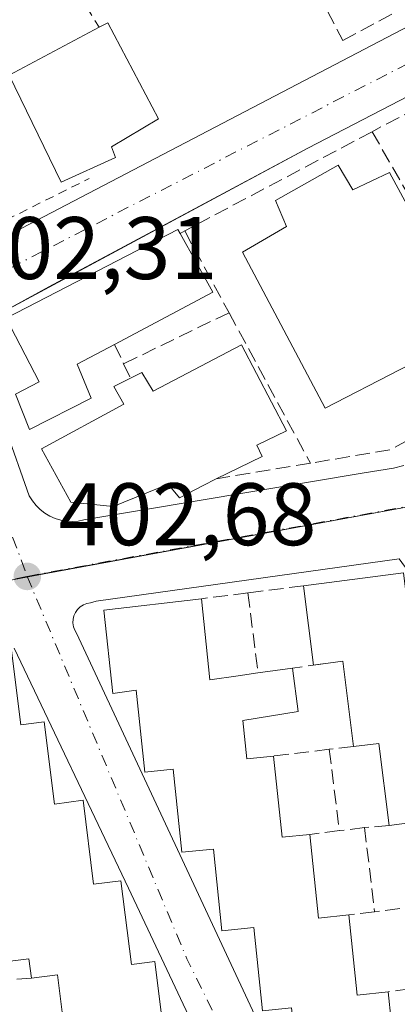
# Model space of a CAD drawing. Units: metres. Extents: x 598217 to 601729, y 4657407 to 4659769.
# Drawn here: x 598960 to 599002, y 4658886 to 4658997 of the extents above; entities that cross this region are included whole.
import ezdxf

# ---------------------------------------------------------------- set-up
doc = ezdxf.new("R2010")
doc.units = ezdxf.units.M
doc.header["$MEASUREMENT"] = 0
for name, pattern in [('DGN Style 2', [1.6480167562047852, 0.988810053722871, -0.6592067024819142]), ('DGN Style 3', [2.307223458686699, 1.648016756204785, -0.6592067024819142]), ('DGN Style 4', [2.6384748266838614, 1.318413404963828, -0.6592067024819142, 0.001648016756204785, -0.6592067024819142])]:
    doc.linetypes.add(name, pattern=pattern)
for name, color, linetype, lineweight in [('Comarca CxS', 21, 'Continuous', 0), ('Comunidad Autónoma CxS', 142, 'Continuous', 0), ('Edificación Cxs', 1, 'Continuous', 13), ('Elemento construido', 1, 'Continuous', 0), ('Huerta CxS', 92, 'Continuous', 0), ('Municipio CxS', 4, 'Continuous', 0), ('Muro lineal', 1, 'DGN Style 3', 13), ('Núcleo urbano CxS', 7, 'Continuous', 0), ('Provincia CxS', 1, 'Continuous', 0), ('Punto de cota en terreno', 7, 'Continuous', 0), ('Rótulo de punto de cota en terreno', 7, 'Continuous', 0), ('Valla', 7, 'DGN Style 2', 0), ('Vía urbana Cxs', 4, 'Continuous', 0), ('Vía urbana eje', 4, 'DGN Style 4', 0)]:
    doc.layers.add(name, color=color, linetype=linetype, lineweight=lineweight)
doc.styles.add('Style-Arial', font='txt')

# ---------------------------------------------------------------- blocks, each defined once
blk = doc.blocks.new('5PATER')
at = {"layer": 'Huerta CxS', "linetype": 'Continuous', "lineweight": 0}
h = blk.add_hatch(color=51, dxfattribs=at)
edge = h.paths.add_edge_path()
edge.add_ellipse((0, 0), major_axis=(-0.1095731443231308, -0.1110710700762829), ratio=0.9994222409660322, start_angle=0, end_angle=360)
blk = doc.blocks.new('*U37')
at = {"layer": 'Vía urbana Cxs', "color": 4, "linetype": 'Continuous', "lineweight": 0}
for points in [[(598955.7100999998, 4658971.270099999, 402.8656999999948), (599046.8000999996, 4659018.8201, 403.9560999999958), (599064.2200999996, 4658986.5101, 402.3261000000057), (599064.3000999996, 4658986.220100001, 402.3245000000024), (599064.4401000004, 4658985.950099999, 402.3214000000008), (599064.6201, 4658985.710100001, 402.317200000005), (599064.8400999998, 4658985.5001, 402.3117999999959), (599065.0900999998, 4658985.3301, 402.305600000007), (599065.3701, 4658985.210100001, 402.2985999999946), (599065.6601, 4658985.140100001, 402.2912999999971), (599065.9600999998, 4658985.120100001, 402.2838999999949), (599066.2600999996, 4658985.1501, 402.2765000000072), (599066.5500999996, 4658985.2301, 402.2697000000044), (599066.8201000001, 4658985.360099999, 402.2636999999959), (599068.2801000001, 4658986.200099999, 402.2342000000062), (599098.9401000004, 4659004.5801, 403.540599999993)], [(599039.9700999996, 4659007.2301, 402.8727000000072), (598992.3400999998, 4658982.520099999, 403.0522999999957), (598963.0811999999, 4658966.827400001, 405.0935000000027), (598957.5301000001, 4658963.850099999, 404.0206000000035)], [(598955.4501, 4658958.4301, 403.3451000000059), (598960.8701, 4658943.210100001, 403.4213000000018), (598961.2200999996, 4658942.6501, 403.3871000000072), (598961.6300999997, 4658942.140100001, 403.3830000000016), (598962.1001000004, 4658941.6801, 403.3919000000024), (598962.6201, 4658941.280099999, 403.4305000000023), (598963.1801000005, 4658940.940099999, 403.5602000000072), (598963.7901, 4658940.6801, 403.6941999999981), (598964.4200999998, 4658940.4901, 403.8298000000068), (598965.0601000005, 4658940.370100001, 403.9750000000058), (598965.7200999996, 4658940.340100001, 404.1542000000045), (598966.3800999997, 4658940.380100001, 404.3668999999936), (598967.0201000003, 4658940.5101, 404.6316999999981), (598998.7100999998, 4658945.8301, 405.2323000000033), (599002.0401, 4658946.350099999, 404.9315000000061), (599003.1901000004, 4658946.6601, 404.738400000002)], [(599040.5500999996, 4658856.520099999, 405.9590999999928), (599018.1300999997, 4658904.770099999, 405.3050999999978), (599004.9901000002, 4658932.920100001, 405.0537999999942), (599002.6766999997, 4658936.1099, 404.3546999999962), (598968.4101, 4658931.340100001, 403.7477000000072), (598967.7801000001, 4658931.130100001, 403.5328000000009), (598967.3701, 4658931.0601, 403.4018999999971), (598966.9801000003, 4658930.9101, 403.3935999999958), (598966.6300999997, 4658930.690099999, 403.4023000000016), (598966.3201000001, 4658930.4001, 403.4260999999969), (598966.0800999999, 4658930.0601, 403.4642000000022), (598965.9101, 4658929.6801, 403.5160000000033), (598965.8101000005, 4658929.280099999, 403.5800000000018), (598965.7901, 4658928.860099999, 403.661500000002), (598965.8601000002, 4658928.440099999, 403.7630999999965), (598966.0000999998, 4658928.050100001, 403.8782000000065), (598966.2200999996, 4658927.690099999, 404.0123000000021), (598988.2200999996, 4658880.590100001, 405.2243000000017)], [(598990.3400999998, 4658860.130100001, 406.5427000000054), (598972.0900999998, 4658898.9001, 405.7489999999962), (598959.1501000002, 4658926.0001, 405.1401999999944)]]:
    blk.add_polyline3d(points, dxfattribs=at)

msp = doc.modelspace()

# ---------------------------------------------------------------- linework, layer by layer
at = {"layer": 'Comarca CxS', "color": 21, "linetype": 'Continuous', "lineweight": 0}
msp.add_3dface([(601696.5000007495, 4657455.419983435), (598248.960000724, 4657406.719983435), (598216.8500007233, 4659719.819983411), (601663.2400007498, 4659768.51998341)], dxfattribs=at)
at = {"layer": 'Comunidad Autónoma CxS', "color": 142, "linetype": 'Continuous', "lineweight": 0}
msp.add_3dface([(601696.5000007495, 4657455.419983435), (598248.960000724, 4657406.719983435), (598216.8500007233, 4659719.819983411), (601663.2400007498, 4659768.51998341)], dxfattribs=at)
at = {"layer": 'Edificación Cxs', "color": 1, "linetype": 'Continuous', "lineweight": 13, "flags": 128}
for points, elevation in [([(598970.6101000002, 4658981.4801), (598964.4600999998, 4658978.690099999), (598958.6001000004, 4658990.780099999), (598968.7600999996, 4658996.1801), (598969.7301000003, 4658996.690099999), (598975.4600999998, 4658985.850099999), (598970.1700999998, 4658982.6801)], 406.448000000004), ([(598995.7801000001, 4658980.600099999), (598997.4200999998, 4658977.8201), (599001.5900999998, 4658979.7601), (599011.2500999998, 4658961.870100001), (598994.3000999996, 4658953.140100001), (598984.9600999998, 4658970.780099999), (598989.9401000004, 4658973.670100001), (598988.6801000005, 4658976.600099999)], 409.7336000000068), ([(598967.8601000002, 4658954.2501), (598960.8800999997, 4658950.710100001), (598959.2901, 4658954.710100001), (598961.9901000002, 4658956.110099999), (598958.2701000003, 4658963.3201), (598977.6501000002, 4658973.3301), (598977.9001000002, 4658972.890100001), (598981.6201, 4658966.2401), (598970.4801000003, 4658960.3301), (598966.2901, 4658958.110099999)], 408.2712999999931), ([(598984.8501000004, 4658960.280099999), (598989.9401000004, 4658950.5701), (598986.5701000001, 4658948.960100001), (598987.1801000005, 4658947.690099999), (598982.0000999998, 4658945.140100001), (598980.5100999996, 4658944.4101), (598977.8300999999, 4658943.0001), (598976.5601000005, 4658944.530099999), (598970.3501000004, 4658942.030099999), (598965.5701000001, 4658942.5001), (598962.2301000003, 4658948.530099999), (598971.5601000005, 4658953.5801), (598970.4200999998, 4658955.5801), (598972.3101000005, 4658956.520099999), (598973.6001000004, 4658957.1601), (598974.8701, 4658955.050100001)], 407.9890000000014)]:
    msp.add_lwpolyline(points, close=True, dxfattribs=dict(at, elevation=elevation))
at = {"layer": 'Edificación Cxs', "color": 1, "linetype": 'Continuous', "lineweight": 13, "extrusion": (-0.0269676535484303, 0.2033558637681156, 0.9787334357899579), "elevation": 931673.4820895345, "flags": 128}
msp.add_lwpolyline([(-1206258.240926684, -4443166.512639407), (-1206261.054417961, -4443159.277446494), (-1206249.234158433, -4443154.78774654)], dxfattribs=at)
at = {"layer": 'Edificación Cxs', "color": 1, "linetype": 'Continuous', "lineweight": 13, "extrusion": (0.1547896335244088, -0.211997647974991, 0.9649337628078163), "elevation": -894580.4340554, "flags": 128}
msp.add_lwpolyline([(3231086.181647141, 3290058.524370926), (3231081.488566479, 3290059.226864532), (3231080.480344615, 3290055.03666541)], dxfattribs=at)
at = {"layer": 'Edificación Cxs', "color": 1, "linetype": 'Continuous', "lineweight": 13, "flags": 128}
for points, elevation in [([(599014.0800999999, 4658879.050100001), (599012.9200999998, 4658888.5601), (599009.9600999998, 4658888.210100001), (599008.8701, 4658897.170100001), (599005.5800999999, 4658896.780099999), (599004.4200999998, 4658906.3301), (599001.5301000001, 4658905.970100001), (599000.3901000004, 4658915.2501), (598997.5000999998, 4658914.890100001), (598996.2901, 4658924.550100001), (598992.9801000003, 4658924.100099999), (598991.8701, 4658933.0601), (599003.1501000002, 4658934.5101), (599004.2500999998, 4658925.6801), (599007.0701000001, 4658926.0801), (599008.2301000003, 4658916.600099999), (599011.6201, 4658917.020099999), (599012.7600999996, 4658907.800100001), (599015.6201, 4658908.140100001), (599016.8000999996, 4658898.5001), (599019.9700999996, 4658898.890100001), (599021.0701000001, 4658889.850099999), (599024.3201000001, 4658890.2601), (599025.4801000003, 4658880.800100001)], 410.4305000000023), ([(598987.2301000003, 4658885.030099999), (598986.2500999998, 4658894.440099999), (598982.6401000004, 4658894.050100001), (598981.6700999998, 4658903.300100001), (598978.1101000002, 4658902.940099999), (598977.1201, 4658912.340100001), (598973.9401000004, 4658912.0001), (598972.9600999998, 4658921.2601), (598970.3000999996, 4658920.890100001), (598969.3000999996, 4658930.300100001), (598980.3201000001, 4658931.600099999), (598981.2801000001, 4658922.440099999), (598984.4600999998, 4658922.890100001), (598986.7100999998, 4658923.210100001), (598990.6001000004, 4658923.7601), (598991.2500999998, 4658918.850099999), (598985.0000999998, 4658917.840100001), (598985.4600999998, 4658913.5101), (598988.4801000003, 4658913.8201), (598989.4401000004, 4658904.640100001), (598992.5701000001, 4658904.970100001), (598993.5701000001, 4658895.5101), (598996.9901000002, 4658895.870100001), (598997.9401000004, 4658886.8101), (599001.4200999998, 4658887.190099999), (599002.4401000004, 4658877.460100001)], 410.4305000000023), ([(598958.7401000002, 4658926.6501), (598959.9200999998, 4658917.350099999), (598962.5301000001, 4658917.690099999), (598963.7100999998, 4658908.4001), (598966.9401000004, 4658908.8201), (598968.1401000004, 4658899.3301), (598971.2301000003, 4658899.720100001), (598972.4301000005, 4658890.2601), (598975.0500999996, 4658890.600099999), (598976.2301000003, 4658881.2301)], 409.9171999999962), ([(598965.2301000003, 4658879.7601), (598964.0500999996, 4658889.100099999), (598961.1001000004, 4658888.7301), (598960.8201000001, 4658890.9001), (598958.1001000004, 4658890.550100001)], 409.9171999999962)]:
    msp.add_lwpolyline(points, dxfattribs=dict(at, elevation=elevation))
at = {"layer": 'Edificación Cxs', "color": 1, "linetype": 'Continuous', "lineweight": 13, "extrusion": (0.01398731626966889, 0.001798014945020744, 0.9999005561183721), "elevation": 17160.63626983763, "flags": 128}
msp.add_lwpolyline([(598927.5994995902, 4658909.735821812), (598938.8806396642, 4658911.185824156)], dxfattribs=at)
at = {"layer": 'Edificación Cxs', "color": 1, "linetype": 'Continuous', "lineweight": 13, "extrusion": (-0.6234862793098697, -0.05278500190805316, 0.7800503849661906), "elevation": -619068.6483104245, "flags": 128}
msp.add_lwpolyline([(-4591786.478962805, 772415.449259591), (-4591786.30979604, 772411.172403992), (-4591795.331496046, 772410.7234787883)], dxfattribs=at)
at = {"layer": 'Edificación Cxs', "color": 1, "linetype": 'Continuous', "lineweight": 13, "extrusion": (0.03034835709447576, -0.2422852310378033, 0.9697302944853402), "elevation": -1110213.909684822, "flags": 128}
msp.add_lwpolyline([(1173398.23853374, 4410764.987137302), (1173398.23853374, 4410775.026512878)], dxfattribs=at)
at = {"layer": 'Edificación Cxs', "color": 1, "linetype": 'Continuous', "lineweight": 13, "extrusion": (0.1912502899927673, 0.02704052935442789, 0.9811687603821857), "elevation": 240934.7773625426, "flags": 128}
msp.add_lwpolyline([(4529186.967605307, -1221788.266064688), (4529186.967605308, -1221792.270156041)], dxfattribs=at)
at = {"layer": 'Edificación Cxs', "color": 1, "linetype": 'Continuous', "lineweight": 13, "extrusion": (-0.6004960651813034, -0.2176555364855561, 0.7694352104881584), "elevation": -1373421.82315442, "flags": 128}
msp.add_lwpolyline([(-4175943.098186497, 1655119.202075572), (-4175952.211235148, 1655121.919051358), (-4175952.857594697, 1655118.228416911)], dxfattribs=at)
at = {"layer": 'Edificación Cxs', "color": 1, "linetype": 'Continuous', "lineweight": 13, "extrusion": (0.5995703826854131, 0.2055809992996713, 0.7734673935812781), "elevation": 1317235.085606817, "flags": 128}
msp.add_lwpolyline([(4212770.66251485, -1606773.295382401), (4212761.667422985, -1606770.619927308), (4212760.964385864, -1606774.586252409)], dxfattribs=at)
at = {"layer": 'Edificación Cxs', "color": 1, "linetype": 'Continuous', "lineweight": 13, "extrusion": (-0.5396646143829159, -0.1887803244773918, 0.8204414013646248), "elevation": -1202436.050028412, "flags": 128}
msp.add_lwpolyline([(-4199812.225982361, 1726224.745083144), (-4199821.623383889, 1726227.253956971), (-4199822.237826883, 1726223.784141091)], dxfattribs=at)
at = {"layer": 'Edificación Cxs', "color": 1, "linetype": 'Continuous', "lineweight": 13, "extrusion": (0.5080857014516851, 0.3045016042379765, 0.8056846113690196), "elevation": 1723311.240860978, "flags": 128}
msp.add_lwpolyline([(3688272.392531489, -2343295.310123279), (3688263.764123268, -2343290.338862906), (3688262.314824311, -2343294.209581751)], dxfattribs=at)
at = {"layer": 'Edificación Cxs', "color": 1, "linetype": 'Continuous', "lineweight": 13, "extrusion": (0.5608641478046811, 0.3170507194505937, 0.7647942527263067), "elevation": 1813373.737092372, "flags": 128}
msp.add_lwpolyline([(3760966.615960662, -2151955.875882081), (3760958.261405907, -2151951.127596127), (3760956.879684297, -2151955.333256307)], dxfattribs=at)
at = {"layer": 'Edificación Cxs', "color": 1, "linetype": 'Continuous', "lineweight": 13, "extrusion": (-0.4316684769875718, -0.238436315417234, 0.8699485326532159), "elevation": -1369046.288616509, "flags": 128}
msp.add_lwpolyline([(-3788512.18679356, 2415948.633951672), (-3788520.933024526, 2415952.637662359), (-3788522.035484293, 2415949.463732067)], dxfattribs=at)
at = {"layer": 'Edificación Cxs', "color": 1, "linetype": 'Continuous', "lineweight": 13, "extrusion": (0.5503689043352323, 0.281068665307124, 0.7861898463623832), "elevation": 1639459.462483457, "flags": 128}
msp.add_lwpolyline([(3876705.589789007, -2085032.172059552), (3876696.460475197, -2085027.698650385), (3876695.29877125, -2085031.542918122)], dxfattribs=at)
at = {"layer": 'Edificación Cxs', "color": 1, "linetype": 'Continuous', "lineweight": 13}
for points in [[(598968.7600999996, 4658996.1801, 404.2219000000041), (598969.7301000003, 4658996.690099999, 403.5108000000037), (598975.4600999998, 4658985.850099999, 404.409799999994), (598970.1700999998, 4658982.6801, 406.448000000004), (598970.6101000002, 4658981.4801, 405.4521999999997)], [(598970.6101000002, 4658981.4801, 405.4521999999997), (598964.4600999998, 4658978.690099999, 404.600099999996), (598958.6001000004, 4658990.780099999, 404.3212000000058), (598968.7600999996, 4658996.1801, 404.2219000000041)], [(598995.7801000001, 4658980.600099999, 404.659799999994), (598997.4200999998, 4658977.8201, 406.527700000006), (599001.5900999998, 4658979.7601, 405.9864999999991), (599011.2500999998, 4658961.870100001, 407.6823000000004), (598994.3000999996, 4658953.140100001, 409.7336000000068), (598984.9600999998, 4658970.780099999, 407.3015000000014), (598989.9401000004, 4658973.670100001, 406.9021999999969), (598988.6801000005, 4658976.600099999, 405.2718000000023), (598995.7801000001, 4658980.600099999, 404.659799999994)], [(598967.8601000002, 4658954.2501, 407.1714000000065), (598960.8800999997, 4658950.710100001, 405.0155999999988), (598959.2901, 4658954.710100001, 404.9670000000042), (598961.9901000002, 4658956.110099999, 407.5244999999995), (598958.2701000003, 4658963.3201, 404.8603000000003), (598977.6501000002, 4658973.3301, 405.3055000000023), (598977.9001000002, 4658972.890100001, 405.6817000000011)], [(598972.3101000005, 4658956.520099999, 405.7572999999975), (598973.6001000004, 4658957.1601, 405.3086999999941), (598974.8701, 4658955.050100001, 406.3034999999945), (598984.8501000004, 4658960.280099999, 407.1546999999992)], [(598984.8501000004, 4658960.280099999, 407.1546999999992), (598989.9401000004, 4658950.5701, 407.9890000000014), (598986.5701000001, 4658948.960100001, 406.6561999999976), (598987.1801000005, 4658947.690099999, 405.700800000006), (598982.0000999998, 4658945.140100001, 405.7480000000069)], [(598982.0000999998, 4658945.140100001, 405.7480000000069), (598980.5100999996, 4658944.4101, 405.4897999999957), (598977.8300999999, 4658943.0001, 405.0421999999962), (598976.5601000005, 4658944.530099999, 406.2550000000047), (598970.3501000004, 4658942.030099999, 405.6707000000025), (598965.5701000001, 4658942.5001, 405.0981999999931), (598962.2301000003, 4658948.530099999, 405.107999999993), (598971.5601000005, 4658953.5801, 406.9003999999986), (598970.4200999998, 4658955.5801, 406.6493999999948), (598972.3101000005, 4658956.520099999, 405.7572999999975)], [(599014.8701, 4658850.920100001, 408.028999999995), (599003.2801000001, 4658849.550100001, 405.9796999999962), (599002.3101000005, 4658858.780099999, 409.2991000000038), (598999.1401000004, 4658858.460100001, 406.4236999999994), (598998.1901000004, 4658867.5801, 409.2664999999979), (598995.1001000004, 4658867.2601, 406.5553999999975), (598994.1401000004, 4658876.390100001, 408.8641000000061), (598991.4801000003, 4658876.120100001, 406.8196000000025), (598990.5100999996, 4658885.380100001, 409.1869000000006), (598987.2301000003, 4658885.030099999, 406.4231), (598986.2500999998, 4658894.440099999, 409.0957000000053), (598982.6401000004, 4658894.050100001, 405.5764000000054), (598981.6700999998, 4658903.300100001, 408.7347000000009), (598978.1101000002, 4658902.940099999, 405.1735999999946), (598977.1201, 4658912.340100001, 408.5586000000039), (598973.9401000004, 4658912.0001, 405.3576999999932), (598972.9600999998, 4658921.2601, 408.504700000005), (598970.3000999996, 4658920.890100001, 406.1202000000048), (598969.3000999996, 4658930.300100001, 404.7268999999943), (598980.3201000001, 4658931.600099999, 405.1325999999972)], [(598980.3201000001, 4658931.600099999, 405.1325999999972), (598981.2801000001, 4658922.440099999, 408.9726999999984), (598984.4600999998, 4658922.890100001, 407.3631000000024), (598986.7100999998, 4658923.210100001, 406.2966000000015)], [(598958.7401000002, 4658926.6501, 404.9582999999984), (598959.9200999998, 4658917.350099999, 408.3806999999942), (598962.5301000001, 4658917.690099999, 406.1781999999948), (598963.7100999998, 4658908.4001, 409.0669000000053), (598966.9401000004, 4658908.8201, 406.1613999999972), (598968.1401000004, 4658899.3301, 409.1940999999933), (598971.2301000003, 4658899.720100001, 406.1469999999972), (598972.4301000005, 4658890.2601, 409.2881999999955), (598975.0500999996, 4658890.600099999, 406.7612999999984), (598976.2301000003, 4658881.2301, 409.2021999999997), (598979.5000999998, 4658881.6601, 406.6021000000038), (598980.6901000004, 4658872.2301, 409.4435999999987), (598983.6300999997, 4658872.620100001, 407.3644000000059), (598984.8000999996, 4658863.350099999, 409.7516999999934), (598988.0500999996, 4658863.7601, 407.2344000000012), (598989.2301000003, 4658854.4801, 409.5008999999991), (598991.9801000003, 4658854.8301, 407.1521999999969), (598992.9200999998, 4658845.540100001, 409.7734999999957), (598982.5701000001, 4658844.280099999, 407.4272999999957)], [(598990.6001000004, 4658923.7601, 405.523199999996), (598991.2500999998, 4658918.850099999, 405.061600000001), (598985.0000999998, 4658917.840100001, 408.3567999999942), (598985.4600999998, 4658913.5101, 409.3077999999951), (598988.4801000003, 4658913.8201, 407.4826999999932)], [(598961.1001000004, 4658888.7301, 407.6103000000003), (598960.8201000001, 4658890.9001, 408.5265999999974), (598958.1001000004, 4658890.550100001, 407.1315000000032), (598957.1501000002, 4658897.920100001, 408.4903999999952)]]:
    msp.add_polyline3d(points, dxfattribs=at)
at = {"layer": 'Elemento construido', "color": 1, "linetype": 'Continuous', "lineweight": 0}
for points in [[(598955.7100999998, 4658971.270099999, 402.8656999999948), (599046.8000999996, 4659018.8201, 403.9560999999958), (599064.2200999996, 4658986.5101, 402.3261000000057), (599064.3000999996, 4658986.220100001, 402.3245000000024), (599064.4401000004, 4658985.950099999, 402.3214000000008), (599064.6201, 4658985.710100001, 402.317200000005), (599064.8400999998, 4658985.5001, 402.3117999999959), (599065.0900999998, 4658985.3301, 402.305600000007), (599065.3701, 4658985.210100001, 402.2985999999946), (599065.6601, 4658985.140100001, 402.2912999999971), (599065.9600999998, 4658985.120100001, 402.2838999999949), (599066.2600999996, 4658985.1501, 402.2765000000072), (599066.5500999996, 4658985.2301, 402.2697000000044), (599066.8201000001, 4658985.360099999, 402.2636999999959), (599068.2801000001, 4658986.200099999, 402.2342000000062)], [(599039.9700999996, 4659007.2301, 402.8727000000072), (598992.3400999998, 4658982.520099999, 403.0522999999957), (598957.5301000001, 4658963.850099999, 404.0206000000035)], [(598955.4501, 4658958.4301, 403.3451000000059), (598960.8701, 4658943.210100001, 403.4213000000018), (598961.2200999996, 4658942.6501, 403.3871000000072), (598961.6300999997, 4658942.140100001, 403.3830000000016), (598962.1001000004, 4658941.6801, 403.3919000000024), (598962.6201, 4658941.280099999, 403.4305000000023), (598963.1801000005, 4658940.940099999, 403.5602000000072), (598963.7901, 4658940.6801, 403.6941999999981), (598964.4200999998, 4658940.4901, 403.8298000000068), (598965.0601000005, 4658940.370100001, 403.9750000000058), (598965.7200999996, 4658940.340100001, 404.1542000000045)], [(598965.7200999996, 4658940.340100001, 404.1542000000045), (598966.3800999997, 4658940.380100001, 404.3668999999936), (598967.0201000003, 4658940.5101, 404.6316999999981), (598998.7100999998, 4658945.8301, 405.2323000000033), (599002.0401, 4658946.350099999, 404.9315000000061), (599003.1901000004, 4658946.6601, 404.738400000002)], [(598968.4101, 4658931.340100001, 403.7477000000072), (598967.7801000001, 4658931.130100001, 403.5328000000009), (598967.3701, 4658931.0601, 403.4018999999971), (598966.9801000003, 4658930.9101, 403.3935999999958), (598966.6300999997, 4658930.690099999, 403.4023000000016), (598966.3201000001, 4658930.4001, 403.4260999999969), (598966.0800999999, 4658930.0601, 403.4642000000022), (598965.9101, 4658929.6801, 403.5160000000033), (598965.8101000005, 4658929.280099999, 403.5800000000018), (598965.7901, 4658928.860099999, 403.661500000002), (598965.8601000002, 4658928.440099999, 403.7630999999965), (598966.0000999998, 4658928.050100001, 403.8782000000065), (598966.2200999996, 4658927.690099999, 404.0123000000021), (598988.2200999996, 4658880.590100001, 405.2243000000017)], [(598964.7401000002, 4658830.600099999, 404.618100000007), (598965.1901000004, 4658830.600099999, 404.6760999999969), (598965.6401000004, 4658830.670100001, 404.7375000000029), (598966.0701000001, 4658830.8201, 404.8019000000059), (598966.4700999996, 4658831.040100001, 404.8690999999963), (598995.6601, 4658840.0101, 407.7736000000005), (598996.0800999999, 4658840.1601, 407.5360999999975), (598996.4700999996, 4658840.370100001, 407.3231999999989), (598996.8300999999, 4658840.630100001, 407.1282000000065), (598997.1501000002, 4658840.940099999, 406.9557999999961), (598997.4101, 4658841.300100001, 406.8206999999966), (598997.6201, 4658841.690099999, 406.7494000000006), (598997.7801000001, 4658842.110099999, 406.728099999993), (598997.8601000002, 4658842.550100001, 406.7195999999968), (598997.8901000004, 4658842.9901, 406.5089000000008), (598997.8501000004, 4658843.440099999, 406.3274999999995), (598997.7401000002, 4658843.870100001, 406.1772999999957), (598990.3400999998, 4658860.130100001, 406.5427000000054), (598972.0900999998, 4658898.9001, 405.7489999999962), (598959.1501000002, 4658926.0001, 405.1401999999944)]]:
    msp.add_polyline3d(points, dxfattribs=at)
at = {"layer": 'Municipio CxS', "color": 4, "linetype": 'Continuous', "lineweight": 0}
msp.add_3dface([(601696.5000007495, 4657455.419983435), (598248.960000724, 4657406.719983435), (598216.8500007233, 4659719.819983411), (601663.2400007498, 4659768.51998341)], dxfattribs=at)
at = {"layer": 'Muro lineal', "color": 1, "linetype": 'DGN Style 3', "lineweight": 13, "extrusion": (0.007744965394240762, 0.004098914676822035, 0.9999616064677254), "elevation": 24139.74728204892, "flags": 128}
msp.add_lwpolyline([(599001.9582105733, 4658936.971136493), (598978.5271141437, 4658924.571032326)], dxfattribs=at)
at = {"layer": 'Muro lineal', "color": 1, "linetype": 'DGN Style 3', "lineweight": 13, "extrusion": (0.07096031991416721, 0.03753965013277174, 0.9967724954399515), "elevation": 217804.2971623419, "flags": 128}
msp.add_lwpolyline([(3838111.911548677, -2699332.214544403), (3838111.911548676, -2699308.164434165)], dxfattribs=at)
at = {"layer": 'Muro lineal', "color": 1, "linetype": 'DGN Style 3', "lineweight": 13, "extrusion": (-0.06379071846187576, 0.1112364841521119, 0.9917445179236409), "elevation": 480438.8448699618, "flags": 128}
msp.add_lwpolyline([(-2837338.527914131, -3712630.43626288), (-2837338.527914131, -3712601.958422146)], dxfattribs=at)
at = {"layer": 'Muro lineal', "color": 1, "linetype": 'DGN Style 3', "lineweight": 13, "extrusion": (-0.001475088407873776, -0.0007792919865213151, 0.999998608408126), "elevation": -4108.564460228426, "flags": 128}
msp.add_lwpolyline([(598978.3768629465, 4658971.383016197), (598977.8468620478, 4658971.103016114)], dxfattribs=at)
at = {"layer": 'Muro lineal', "color": 1, "linetype": 'DGN Style 3', "lineweight": 13, "extrusion": (-0.03409323008958861, 0.06294658250313388, 0.9974343985512203), "elevation": 273249.9714753642, "flags": 128}
msp.add_lwpolyline([(-2745534.592128005, -3801602.370123994), (-2745534.592128005, -3801591.823436126)], dxfattribs=at)
at = {"layer": 'Muro lineal', "color": 1, "linetype": 'DGN Style 3', "lineweight": 13, "extrusion": (-0.01440785168963088, -0.006980126301245912, 0.9998718376104552), "elevation": -40743.83555477831, "flags": 128}
msp.add_lwpolyline([(598927.1195352725, 4658793.01760109), (598915.2077184743, 4658787.247460521)], dxfattribs=at)
at = {"layer": 'Muro lineal', "color": 1, "linetype": 'DGN Style 3', "lineweight": 13, "extrusion": (0.0008716396900478366, -0.001610638557680393, 0.9999983230424375), "elevation": -6575.372170061085, "flags": 128}
msp.add_lwpolyline([(598982.8582911205, 4658959.372590989), (598992.0583184817, 4658942.372568939)], dxfattribs=at)
at = {"layer": 'Muro lineal', "color": 1, "linetype": 'DGN Style 3', "lineweight": 13, "extrusion": (0.2645599442545882, -0.5492768367426368, 0.7926556582236778), "elevation": -2400271.923411027, "flags": 128}
msp.add_lwpolyline([(2561346.218606823, 3121358.262379519), (2561346.218606823, 3121355.209742428)], dxfattribs=at)
at = {"layer": 'Muro lineal', "color": 1, "linetype": 'DGN Style 3', "lineweight": 13, "extrusion": (0.1083313630121782, -0.2263847714458098, 0.9679949643698319), "elevation": -989436.5491959611, "flags": 128}
msp.add_lwpolyline([(2551341.973992708, 3817895.696601876), (2551341.973992708, 3817893.829842048)], dxfattribs=at)
at = {"layer": 'Muro lineal', "color": 1, "linetype": 'DGN Style 3', "lineweight": 13, "extrusion": (-0.05971044748781738, -0.009989153804233425, 0.9981657574106017), "elevation": -81899.39907332577, "flags": 128}
msp.add_lwpolyline([(-4496255.268829199, 1357040.824118118), (-4496255.268829198, 1357030.016430645)], dxfattribs=at)
at = {"layer": 'Muro lineal', "color": 1, "linetype": 'DGN Style 3', "lineweight": 13, "extrusion": (-0.2264696232865371, -0.02880376769507349, 0.9735922414928244), "elevation": -269453.4419840175, "flags": 128}
msp.add_lwpolyline([(-4546127.465177419, 1150899.038307581), (-4546127.46517742, 1150892.525652651)], dxfattribs=at)
at = {"layer": 'Muro lineal', "color": 1, "linetype": 'DGN Style 3', "lineweight": 13, "extrusion": (0.1950404150078914, 0.02447275169389279, 0.9804898372436497), "elevation": 231239.4748189776, "flags": 128}
msp.add_lwpolyline([(4548111.355585651, -1151366.620637812), (4548111.355585651, -1151361.213906467)], dxfattribs=at)
at = {"layer": 'Muro lineal', "color": 1, "linetype": 'DGN Style 3', "lineweight": 13, "extrusion": (-0.02938800294132165, 0.2353640943332429, 0.9714628600115462), "elevation": 1079334.920772129, "flags": 128}
msp.add_lwpolyline([(-1171610.942301954, -4418913.624559863), (-1171610.942301954, -4418904.236373764)], dxfattribs=at)
at = {"layer": 'Muro lineal', "color": 1, "linetype": 'DGN Style 3', "lineweight": 13, "extrusion": (-0.4573567709473298, -0.06349944635791573, 0.8870133056391374), "elevation": -569431.7816054833, "flags": 128}
msp.add_lwpolyline([(-4532284.931699807, 1094767.294883211), (-4532284.931699807, 1094760.818565418)], dxfattribs=at)
at = {"layer": 'Muro lineal', "color": 1, "linetype": 'DGN Style 3', "lineweight": 13, "extrusion": (0.329201058120605, 0.04029965258392144, 0.9433994919088569), "elevation": 385324.668791575, "flags": 128}
msp.add_lwpolyline([(4551609.775015501, -1094830.312098334), (4551609.775015501, -1094823.594949173)], dxfattribs=at)
at = {"layer": 'Muro lineal', "color": 1, "linetype": 'DGN Style 3', "lineweight": 13, "extrusion": (-0.2803261824222022, -0.03080507507517274, 0.9594103808059444), "elevation": -311043.3251519133, "flags": 128}
msp.add_lwpolyline([(-4565606.951882497, 1059609.047719348), (-4565606.951882497, 1059606.185092357)], dxfattribs=at)
at = {"layer": 'Muro lineal', "color": 1, "linetype": 'DGN Style 3', "lineweight": 13, "extrusion": (0.004517402298239157, -0.03613921840089806, 0.9993365549052271), "elevation": -165258.6454960469, "flags": 128}
msp.add_lwpolyline([(1172236.493062134, 4545638.705518458), (1172236.493062134, 4545629.427766769)], dxfattribs=at)
at = {"layer": 'Muro lineal', "color": 1, "linetype": 'DGN Style 3', "lineweight": 13, "extrusion": (0.4560964405900154, 0.05718224031928949, 0.8880913400507776), "elevation": 539966.1580082219, "flags": 128}
msp.add_lwpolyline([(4548201.488743684, -1042350.937138082), (4548201.488743684, -1042347.13547315)], dxfattribs=at)
at = {"layer": 'Muro lineal', "color": 1, "linetype": 'DGN Style 3', "lineweight": 13, "extrusion": (-0.01439254611685469, -0.001773729271157626, 0.9998948487219778), "elevation": -16479.83884336151, "flags": 128}
msp.add_lwpolyline([(598942.5451706898, 4658883.838026614), (598939.7048675609, 4658883.488026065)], dxfattribs=at)
at = {"layer": 'Muro lineal', "color": 1, "linetype": 'DGN Style 3', "lineweight": 13, "extrusion": (-0.5256363100477008, -0.04364489230728821, 0.8495890729846534), "elevation": -517848.8889619709, "flags": 128}
msp.add_lwpolyline([(-4593362.35267386, 834902.7859139312), (-4593362.35267386, 834899.5142942462)], dxfattribs=at)
at = {"layer": 'Muro lineal', "color": 1, "linetype": 'DGN Style 3', "lineweight": 13, "extrusion": (-0.01840565083513847, 0.1535418766265872, 0.9879707101626651), "elevation": 704712.2554690833, "flags": 128}
msp.add_lwpolyline([(-1149251.806682681, -4499644.796598698), (-1149251.806682681, -4499635.101893924)], dxfattribs=at)
at = {"layer": 'Muro lineal', "color": 1, "linetype": 'DGN Style 3', "lineweight": 13, "extrusion": (0.2789231871700217, 0.03450596122512562, 0.9596932813658995), "elevation": 328224.7286419807, "flags": 128}
msp.add_lwpolyline([(4550106.815182963, -1119335.350241885), (4550106.815182963, -1119332.294907912)], dxfattribs=at)
at = {"layer": 'Muro lineal', "color": 1, "linetype": 'DGN Style 3', "lineweight": 13, "extrusion": (0.08384376296377875, 0.01033285811208028, 0.9964253386256843), "elevation": 98767.1240952001, "flags": 128}
msp.add_lwpolyline([(4550648.516428435, -1160157.285393289), (4550648.516428435, -1160154.413642123)], dxfattribs=at)
at = {"layer": 'Muro lineal', "color": 1, "linetype": 'DGN Style 3', "lineweight": 13, "extrusion": (-0.3879568621038415, -0.03086020504550605, 0.9211607464992689), "elevation": -375769.8558039155, "flags": 128}
msp.add_lwpolyline([(-4596724.190587446, 890461.9566097353), (-4596724.190587447, 890459.0816076112)], dxfattribs=at)
at = {"layer": 'Muro lineal', "color": 1, "linetype": 'DGN Style 3', "lineweight": 13, "extrusion": (0.4895589605350033, 0.06169238948754263, 0.8697850730147102), "elevation": 581018.9774948945, "flags": 128}
msp.add_lwpolyline([(4547438.604220406, -1023356.067381406), (4547438.604220406, -1023353.216728225)], dxfattribs=at)
at = {"layer": 'Muro lineal', "color": 1, "linetype": 'DGN Style 3', "lineweight": 13}
for points in [[(598998.4700999996, 4659018.110099999, 405.579700000002), (598987.0301000001, 4659012.300100001, 402.7451000000001), (598996.3201000001, 4658994.6801, 403.6928000000044), (599016.0900999998, 4659005.340100001, 403.5271000000066)], [(598978.2801000001, 4659013.620100001, 404.7994999999937), (598980.8300999999, 4659008.7601, 402.5543000000035), (598965.8901000004, 4659000.890100001, 404.0581999999995), (598968.7600999996, 4658996.1801, 404.2219000000041)], [(599013.6700999998, 4658959.880100001, 407.4036999999953), (599015.8101000005, 4658956.140100001, 404.9622999999993), (599001.6300999997, 4658948.420100001, 406.3472000000039), (598992.6401000004, 4658946.920100001, 406.4023000000016)]]:
    msp.add_polyline3d(points, dxfattribs=at)
at = {"layer": 'Núcleo urbano CxS', "color": 7, "linetype": 'Continuous', "lineweight": 0, "extrusion": (-0.0373589080605317, 0.2089966143392682, 0.9772025006022282), "elevation": 951718.462550374, "flags": 128}
msp.add_lwpolyline([(-1409466.038448978, -4378605.395670875), (-1409423.598531066, -4378605.192665243), (-1409421.743331215, -4378605.170571379), (-1409377.914595228, -4378604.590713506)], dxfattribs=at)
at = {"layer": 'Núcleo urbano CxS', "color": 7, "linetype": 'Continuous', "lineweight": 0}
msp.add_polyline3d([(599081.7319, 4659067.7479, 400.7404999999999), (599096.8548999997, 4659049.8237, 400.9049999999988), (599129.6363000004, 4659010.6491, 401.3102000000072), (599123.0047000004, 4659008.941299999, 401.3515999999945), (599066.0456999998, 4658977.066500001, 402.2176999999938), (599021.7395000001, 4658952.408500001, 402.554099999994), (599004.3031000001, 4658942.094500001, 402.6652000000031), (598962.5603, 4658934.431299999, 402.7082999999984), (598960.7379000002, 4658934.0833, 402.7115999999951), (598917.6926999995, 4658925.8135, 402.8361000000005), (598886.0987, 4659008.9593, 401.5899000000064), (598907.5245000003, 4659032.302300001, 401.122199999998), (598923.6058999998, 4659015.0045, 401.4698000000063), (598932.7361000003, 4659005.182499999, 401.897299999997), (598958.1601, 4659018.281500001, 401.8353999999963), (598946.1173, 4659035.2141, 401.2912999999971), (599034.3981, 4659083.538899999, 400.5642999999982), (599011.8448999999, 4659110.6051, 399.8249999999971), (598993.9694999997, 4659129.266899999, 399.4321999999956), (599005.2089000001, 4659141.878500001, 399.2428999999975), (599013.4175000006, 4659148.882900001, 399.129700000005), (599073.3843, 4659077.6645, 400.6138000000064)], close=True, dxfattribs=at)
msp.add_polyline3d([(598917.6926999995, 4658925.8135, 402.8361000000005), (598960.7379000002, 4658934.0833, 402.7115999999951), (598962.5603, 4658934.431299999, 402.7082999999984), (599004.3031000001, 4658942.094500001, 402.6652000000031), (599065.8717, 4658846.042500001, 404.229800000001), (599072.2408999996, 4658842.405300001, 404.2517999999982), (599080.1425000001, 4658837.399700001, 404.2963000000018), (599093.4999000002, 4658826.6887, 404.4015000000072), (599097.1612999998, 4658823.6165, 404.4272999999957), (599106.1771, 4658816.046900001, 404.5268000000069), (599110.6173, 4658800.9857, 404.6592999999993), (599110.6253000004, 4658800.9527, 404.6595999999991), (599125.3761, 4658750.948899999, 405.2715999999928), (599091.2197000004, 4658735.6665, 405.3567000000039), (599085.1901000004, 4658732.962900001, 405.3166000000056), (599047.6911000004, 4658716.169500001, 405.5494000000036), (599041.8507000003, 4658713.822699999, 405.5736999999936), (599027.3671000004, 4658708.010700001, 405.7146999999969), (599000.3827000001, 4658697.184699999, 405.7878000000055), (598994.3327000003, 4658694.760299999, 405.8157999999967), (598959.9874999998, 4658682.570499999, 406.0089000000008), (598945.6838999996, 4658726.738299999, 405.4961000000039)], dxfattribs=at)
at = {"layer": 'Provincia CxS', "color": 1, "linetype": 'Continuous', "lineweight": 0}
msp.add_3dface([(601696.5000007495, 4657455.419983435), (598248.960000724, 4657406.719983435), (598216.8500007233, 4659719.819983411), (601663.2400007498, 4659768.51998341)], dxfattribs=at)
at = {"layer": 'Valla', "color": 7, "linetype": 'DGN Style 2', "lineweight": 0}
msp.add_polyline3d([(598943.4401000004, 4658997.850099999, 404.2295000000013), (598951.3701, 4658974.8101, 403.0681999999942), (598951.5500999996, 4658974.4101, 403.0602000000072), (598951.7901, 4658974.040100001, 403.0632999999943), (598952.0701000001, 4658973.710100001, 403.0742000000027), (598952.4001000002, 4658973.4101, 403.0932999999932), (598952.7701000003, 4658973.170100001, 403.073000000004), (598953.1700999998, 4658972.9801, 403.0430000000051), (598953.5900999998, 4658972.850099999, 403.0227000000014), (598954.0201000003, 4658972.780099999, 403.0106999999989), (598954.4600999998, 4658972.770099999, 403.0050999999949), (598954.9001000002, 4658972.8201, 403.0041999999958), (598955.3300999999, 4658972.940099999, 403.006899999993), (598967.6300999997, 4658979.090100001, 405.1808000000019)], dxfattribs=at)
at = {"layer": 'Vía urbana Cxs', "color": 4, "linetype": 'Continuous', "lineweight": 0, "extrusion": (-0.2615066985853069, 0.01188666843526575, 0.9651284648732125), "elevation": -100864.2082240509, "flags": 128}
msp.add_lwpolyline([(-4681332.463265788, 373413.2542333275), (-4681332.463265788, 373413.9387862027)], dxfattribs=at)
at = {"layer": 'Vía urbana Cxs', "color": 4, "linetype": 'Continuous', "lineweight": 0, "extrusion": (-0.01737466939484408, -0.00241849783949862, 0.9998461240269026), "elevation": -21270.80791091737, "flags": 128}
msp.add_lwpolyline([(-4531863.40119487, 1235415.602932027), (-4531863.40119487, 1235381.000629841)], dxfattribs=at)
at = {"layer": 'Vía urbana Cxs', "color": 4, "linetype": 'Continuous', "lineweight": 0}
for points in [[(598955.7100999998, 4658971.270099999, 402.8656999999948), (599046.8000999996, 4659018.8201, 403.9560999999958), (599064.2200999996, 4658986.5101, 402.3261000000057), (599064.3000999996, 4658986.220100001, 402.3245000000024), (599064.4401000004, 4658985.950099999, 402.3214000000008), (599064.6201, 4658985.710100001, 402.317200000005), (599064.8400999998, 4658985.5001, 402.3117999999959), (599065.0900999998, 4658985.3301, 402.305600000007), (599065.3701, 4658985.210100001, 402.2985999999946), (599065.6601, 4658985.140100001, 402.2912999999971), (599065.9600999998, 4658985.120100001, 402.2838999999949), (599066.2600999996, 4658985.1501, 402.2765000000072), (599066.5500999996, 4658985.2301, 402.2697000000044), (599066.8201000001, 4658985.360099999, 402.2636999999959), (599068.2801000001, 4658986.200099999, 402.2342000000062)], [(599039.9700999996, 4659007.2301, 402.8727000000072), (598992.3400999998, 4658982.520099999, 403.0522999999957), (598963.0811999999, 4658966.827400001, 405.0935000000027), (598957.5301000001, 4658963.850099999, 404.0206000000035)], [(598955.4501, 4658958.4301, 403.3451000000059), (598960.8701, 4658943.210100001, 403.4213000000018), (598961.2200999996, 4658942.6501, 403.3871000000072), (598961.6300999997, 4658942.140100001, 403.3830000000016), (598962.1001000004, 4658941.6801, 403.3919000000024), (598962.6201, 4658941.280099999, 403.4305000000023), (598963.1801000005, 4658940.940099999, 403.5602000000072), (598963.7901, 4658940.6801, 403.6941999999981), (598964.4200999998, 4658940.4901, 403.8298000000068), (598965.0601000005, 4658940.370100001, 403.9750000000058)], [(598965.7200999996, 4658940.340100001, 404.1542000000045), (598966.3800999997, 4658940.380100001, 404.3668999999936), (598967.0201000003, 4658940.5101, 404.6316999999981), (598998.7100999998, 4658945.8301, 405.2323000000033), (599002.0401, 4658946.350099999, 404.9315000000061), (599003.1901000004, 4658946.6601, 404.738400000002)], [(598968.4101, 4658931.340100001, 403.7477000000072), (598967.7801000001, 4658931.130100001, 403.5328000000009), (598967.3701, 4658931.0601, 403.4018999999971), (598966.9801000003, 4658930.9101, 403.3935999999958), (598966.6300999997, 4658930.690099999, 403.4023000000016), (598966.3201000001, 4658930.4001, 403.4260999999969), (598966.0800999999, 4658930.0601, 403.4642000000022), (598965.9101, 4658929.6801, 403.5160000000033), (598965.8101000005, 4658929.280099999, 403.5800000000018), (598965.7901, 4658928.860099999, 403.661500000002), (598965.8601000002, 4658928.440099999, 403.7630999999965), (598966.0000999998, 4658928.050100001, 403.8782000000065), (598966.2200999996, 4658927.690099999, 404.0123000000021), (598988.2200999996, 4658880.590100001, 405.2243000000017)], [(598966.4700999996, 4658831.040100001, 404.8690999999963), (598995.6601, 4658840.0101, 407.7736000000005), (598996.0800999999, 4658840.1601, 407.5360999999975), (598996.4700999996, 4658840.370100001, 407.3231999999989), (598996.8300999999, 4658840.630100001, 407.1282000000065), (598997.1501000002, 4658840.940099999, 406.9557999999961), (598997.4101, 4658841.300100001, 406.8206999999966), (598997.6201, 4658841.690099999, 406.7494000000006), (598997.7801000001, 4658842.110099999, 406.728099999993), (598997.8601000002, 4658842.550100001, 406.7195999999968), (598997.8901000004, 4658842.9901, 406.5089000000008), (598997.8501000004, 4658843.440099999, 406.3274999999995), (598997.7401000002, 4658843.870100001, 406.1772999999957), (598990.3400999998, 4658860.130100001, 406.5427000000054), (598972.0900999998, 4658898.9001, 405.7489999999962), (598959.1501000002, 4658926.0001, 405.1401999999944)]]:
    msp.add_polyline3d(points, dxfattribs=at)
at = {"layer": 'Vía urbana eje', "color": 4, "linetype": 'DGN Style 4', "lineweight": 0, "extrusion": (-0.001678491662859431, 0.004507949037472304, 0.9999884304636796), "elevation": 20399.60679901438, "flags": 128}
msp.add_lwpolyline([(598949.2620789715, 4658919.578313256), (598960.462322355, 4658889.498007616)], dxfattribs=at)
at = {"layer": 'Vía urbana eje', "color": 4, "linetype": 'DGN Style 4', "lineweight": 0, "extrusion": (0.1802582455370935, -0.9784600968010442, 0.100612145807453), "elevation": -4450573.018859124, "flags": 128}
msp.add_lwpolyline([(1433142.527517638, 450470.2361445794), (1433149.099832078, 450470.4306314595), (1433186.819661149, 450470.188201302)], dxfattribs=at)
at = {"layer": 'Vía urbana eje', "color": 4, "linetype": 'DGN Style 4', "lineweight": 0, "extrusion": (0.002925095068160696, 0.0005611305299774647, 0.9999955644658485), "elevation": 4769.009470772355, "flags": 128}
msp.add_lwpolyline([(598909.869462872, 4658923.157534922), (598956.8896788338, 4658932.177536344)], dxfattribs=at)
at = {"layer": 'Vía urbana eje', "color": 4, "linetype": 'DGN Style 4', "lineweight": 0, "extrusion": (0.4791291389576727, 0.2336116713637502, 0.8460856074915317), "elevation": 1375701.616773539, "flags": 128}
msp.add_lwpolyline([(3925182.488808313, -2182844.159620166), (3925135.716614339, -2182840.953524122), (3925075.484693043, -2182841.167764126)], dxfattribs=at)
at = {"layer": 'Vía urbana eje', "color": 4, "linetype": 'DGN Style 4', "lineweight": 0}
msp.add_polyline3d([(599065.9401000004, 4658977.110099999, 402.230899999995), (599049.3400999998, 4659006.0601, 403.0639999999985), (599044.2901, 4659009.120100001, 402.7464000000036), (599037.7801000001, 4659009.610099999, 402.6592999999993), (598949.4301000005, 4658964.200099999, 402.5699000000022)], dxfattribs=at)

# ---------------------------------------------------------------- block references
at = {"layer": 'Punto de cota en terreno', "color": 7, "linetype": 'Continuous', "lineweight": 0, "xscale": 10, "yscale": 10, "zscale": 10}
msp.add_blockref('5PATER', (598960.6399999997, 4658934.119999999, 402.679999999993), dxfattribs=at)
at = {"layer": 'Vía urbana Cxs', "color": 4, "linetype": 'Continuous', "lineweight": 0}
msp.add_blockref('*U37', (0, 0), dxfattribs=at)

# ---------------------------------------------------------------- texts
at = {"layer": 'Rótulo de punto de cota en terreno', "color": 7, "linetype": 'Continuous', "lineweight": 0, "style": 'Style-Arial'}
for s, p in [('402,31', (598952.9677999998, 4658967.727800001)), ('402,68', (598964.1677999999, 4658937.647800001))]:
    msp.add_text(s, height=7.000000000000002, dxfattribs=at).set_placement(p)

doc.saveas('drawing.dxf')
